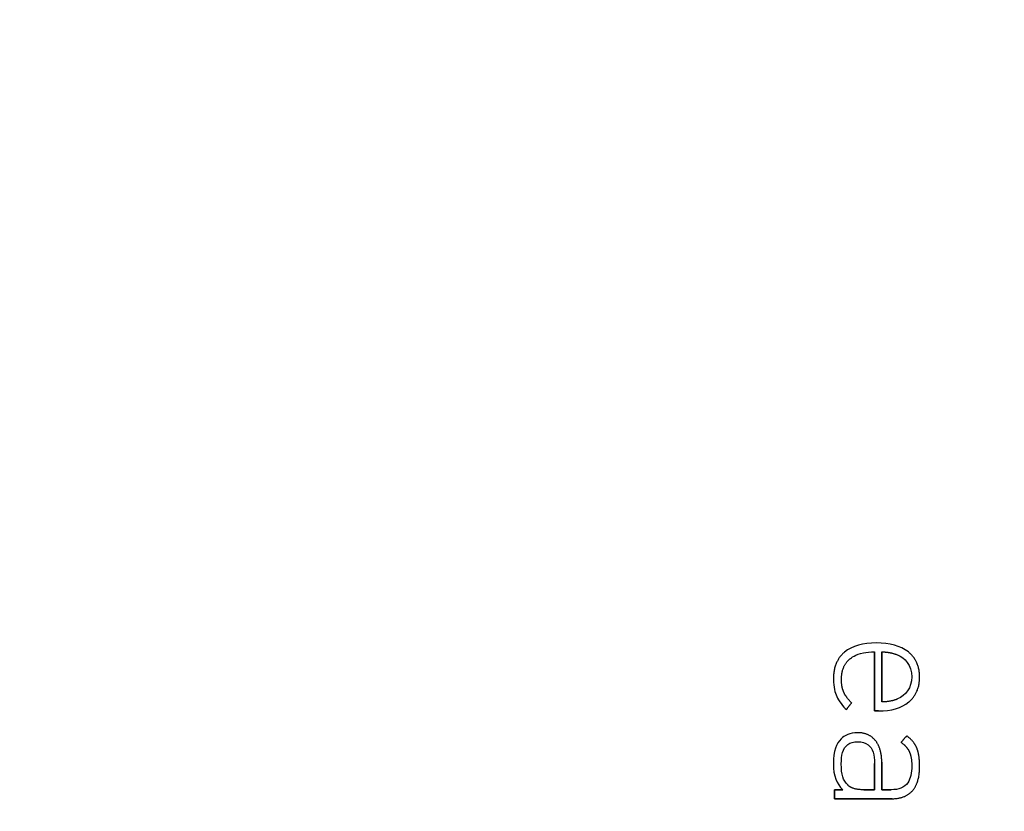
# Model space of a CAD drawing. Units: millimetres. Extents: x -47.3 to 47.3, y -47.3 to 47.3.
# Drawn here: x 4.2 to 20.2, y 5.2 to 18 of the extents above; entities that cross this region are included whole.
import ezdxf

# ---------------------------------------------------------------- set-up
doc = ezdxf.new("R2010")
doc.units = ezdxf.units.MM
doc.layers.add('Body027', color=7, linetype='CONTINUOUS')
doc.layers.add('Easydrive', color=7, linetype='CONTINUOUS')

msp = doc.modelspace()

# ---------------------------------------------------------------- linework, layer by layer
at = {"layer": 'Body027'}
for radius in [47.325, 47.325, 47.325, 47.325, 47.325, 47.325, 47.325, 47.325, 44.325, 44.325, 44.325, 44.325, 44.325, 44.325, 44.325, 44.325, 42.325, 42.325, 42.325, 42.325, 42.325, 42.325, 42.325, 42.325]:
    msp.add_circle((0, 0), radius, dxfattribs=at)
at = {"layer": 'Easydrive'}
for p, q in [((18.1323, 7.89111, 31.4062), (18.1323, 7.89111, 32)), ((18.1323, 7.89111, 31.4062), (18.1323, 7.89111, 32)), ((17.6122, 7.74135, 31.4062), (17.6122, 7.74135, 32)), ((17.6122, 7.74135, 31.4062), (17.6122, 7.74135, 32)), ((18.1013, 7.74596, 31.4062), (18.1013, 7.74596, 32)), ((18.1013, 7.74596, 31.4062), (18.1013, 7.74596, 32)), ((18.2172, 7.74596, 31.4062), (18.2172, 7.74596, 32)), ((18.2172, 7.74596, 31.4062), (18.2172, 7.74596, 32)), ((18.4744, 7.69757, 31.4062), (18.4744, 7.69757, 32)), ((18.4744, 7.69757, 31.4062), (18.4744, 7.69757, 32)), ((18.6482, 7.74554, 31.4062), (18.6482, 7.74554, 32)), ((18.6482, 7.74554, 31.4062), (18.6482, 7.74554, 32)), ((17.7013, 7.63326, 31.4062), (17.7013, 7.63326, 32)), ((17.7013, 7.63326, 31.4062), (17.7013, 7.63326, 32)), ((17.434, 7.30629, 31.4062), (17.434, 7.30629, 32)), ((17.434, 7.30629, 31.4062), (17.434, 7.30629, 32)), ((17.5641, 7.29792, 31.4062), (17.5641, 7.29792, 32)), ((17.5641, 7.29792, 31.4062), (17.5641, 7.29792, 32)), ((18.7033, 7.34086, 31.4062), (18.7033, 7.34086, 32)), ((18.7033, 7.34086, 31.4062), (18.7033, 7.34086, 32)), ((18.8307, 7.34023, 31.4062), (18.8307, 7.34023, 32)), ((18.8307, 7.34023, 31.4062), (18.8307, 7.34023, 32)), ((17.4864, 7.0252, 31.4062), (17.4864, 7.0252, 32)), ((17.4864, 7.0252, 31.4062), (17.4864, 7.0252, 32)), ((17.6022, 7.09097, 31.4062), (17.6022, 7.09097, 32)), ((17.6022, 7.09097, 31.4062), (17.6022, 7.09097, 32)), ((17.7281, 6.91837, 31.4062), (17.7281, 6.91837, 32)), ((17.7281, 6.91837, 31.4062), (17.7281, 6.91837, 32)), ((18.2172, 6.93555, 31.4062), (18.2172, 6.93555, 32)), ((18.2172, 6.93555, 31.4062), (18.2172, 6.93555, 32)), ((18.4744, 6.98414, 31.4062), (18.4744, 6.98414, 32)), ((18.4744, 6.98414, 31.4062), (18.4744, 6.98414, 32)), ((18.6568, 6.93492, 31.4062), (18.6568, 6.93492, 32)), ((18.6568, 6.93492, 31.4062), (18.6568, 6.93492, 32)), ((17.6432, 6.80987, 31.4062), (17.6432, 6.80987, 32)), ((17.6432, 6.80987, 31.4062), (17.6432, 6.80987, 32)), ((18.1013, 6.78934, 31.4062), (18.1013, 6.78934, 32)), ((18.1013, 6.78934, 31.4062), (18.1013, 6.78934, 32)), ((18.1665, 6.78934, 31.4062), (18.1665, 6.78934, 32)), ((18.1665, 6.78934, 31.4062), (18.1665, 6.78934, 32)), ((17.8242, 6.4364, 31.4062), (17.8242, 6.4364, 32)), ((17.8242, 6.4364, 31.4062), (17.8242, 6.4364, 32)), ((18.6216, 6.38508, 31.4062), (18.6216, 6.38508, 32)), ((18.6216, 6.38508, 31.4062), (18.6216, 6.38508, 32)), ((17.5584, 6.33649, 31.4062), (17.5584, 6.33649, 32)), ((17.5584, 6.33649, 31.4062), (17.5584, 6.33649, 32)), ((17.8269, 6.29082, 31.4062), (17.8269, 6.29082, 32)), ((17.8269, 6.29082, 31.4062), (17.8269, 6.29082, 32)), ((18.1139, 6.30947, 31.4062), (18.1139, 6.30947, 32)), ((18.1139, 6.30947, 31.4062), (18.1139, 6.30947, 32)), ((18.5312, 6.27951, 31.4062), (18.5312, 6.27951, 32)), ((18.5312, 6.27951, 31.4062), (18.5312, 6.27951, 32)), ((18.664, 6.12975, 31.4062), (18.664, 6.12975, 32)), ((18.664, 6.12975, 31.4062), (18.664, 6.12975, 32)), ((18.7871, 6.184, 31.4062), (18.7871, 6.184, 32)), ((18.7871, 6.184, 31.4062), (18.7871, 6.184, 32)), ((17.434, 5.93118, 31.4062), (17.434, 5.93118, 32)), ((17.434, 5.93118, 31.4062), (17.434, 5.93118, 32)), ((17.5611, 5.93118, 31.4062), (17.5611, 5.93118, 32)), ((17.5611, 5.93118, 31.4062), (17.5611, 5.93118, 32)), ((18.1011, 5.93977, 31.4062), (18.1011, 5.93977, 32)), ((18.1011, 5.93977, 31.4062), (18.1011, 5.93977, 32)), ((18.1013, 5.93977, 31.4062), (18.1013, 5.93977, 32)), ((18.1013, 5.93977, 31.4062), (18.1013, 5.93977, 32)), ((18.2172, 5.95694, 31.4062), (18.2172, 5.95694, 32)), ((18.2172, 5.95694, 31.4062), (18.2172, 5.95694, 32)), ((18.7035, 5.89997, 31.4062), (18.7035, 5.89997, 32)), ((18.7035, 5.89997, 31.4062), (18.7035, 5.89997, 32)), ((18.8309, 5.90018, 31.4062), (18.8309, 5.90018, 32)), ((18.8309, 5.90018, 31.4062), (18.8309, 5.90018, 32)), ((17.6659, 5.58871, 31.4062), (17.6659, 5.58871, 32)), ((17.6659, 5.58871, 31.4062), (17.6659, 5.58871, 32)), ((17.4512, 5.51205, 31.4062), (17.4512, 5.51205, 32)), ((17.4512, 5.51205, 31.4062), (17.4512, 5.51205, 32)), ((17.5867, 5.51205, 31.4062), (17.5867, 5.51205, 32)), ((17.5867, 5.51205, 31.4062), (17.5867, 5.51205, 32)), ((17.9258, 5.51163, 31.4062), (17.9258, 5.51163, 32)), ((17.9258, 5.51163, 31.4062), (17.9258, 5.51163, 32)), ((18.1011, 5.51163, 31.4062), (18.1011, 5.51163, 32)), ((18.1011, 5.51163, 31.4062), (18.1011, 5.51163, 32)), ((18.2172, 5.51184, 31.4062), (18.2172, 5.51184, 32)), ((18.2172, 5.51184, 31.4062), (18.2172, 5.51184, 32)), ((18.3699, 5.51184, 31.4062), (18.3699, 5.51184, 32)), ((18.3699, 5.51184, 31.4062), (18.3699, 5.51184, 32)), ((18.7149, 5.49487, 31.4062), (18.7149, 5.49487, 32)), ((18.7149, 5.49487, 31.4062), (18.7149, 5.49487, 32)), ((17.4512, 5.36647, 31.4062), (17.4512, 5.36647, 32)), ((17.4512, 5.36647, 31.4062), (17.4512, 5.36647, 32)), ((18.3841, 5.36647, 31.4062), (18.3841, 5.36647, 32)), ((18.3841, 5.36647, 31.4062), (18.3841, 5.36647, 32))]:
    msp.add_line(p, q, dxfattribs=at)
for radius in [43.975, 43.975, 43.975, 43.975, 42.325, 42.325, 42.325, 42.325, 32.5, 32.5, 32.5, 32.5]:
    msp.add_circle((0, 0), radius, dxfattribs=at)
for points, degree in [([(18.1323, 7.89111, 32), (17.9171, 7.8915, 32), (17.7352, 7.84546, 32), (17.6122, 7.74135, 32)], 3), ([(18.1323, 7.89111, 32), (17.9171, 7.8915, 32), (17.7352, 7.84546, 32), (17.6122, 7.74135, 32)], 3), ([(18.6482, 7.74554, 32), (18.5227, 7.84643, 32), (18.3434, 7.89146, 32), (18.1323, 7.89111, 32)], 3), ([(18.6482, 7.74554, 32), (18.5227, 7.84643, 32), (18.3434, 7.89146, 32), (18.1323, 7.89111, 32)], 3), ([(17.6122, 7.74135, 32), (17.4323, 7.58678, 32), (17.434, 7.30629, 32)], 2), ([(17.6122, 7.74135, 32), (17.4323, 7.58678, 32), (17.434, 7.30629, 32)], 2), ([(18.1013, 7.74596, 32), (18.1013, 6.78934, 32)], 1), ([(18.1013, 6.78934, 31.4062), (18.1013, 7.74596, 31.4062)], 1), ([(18.1013, 7.74596, 32), (18.1013, 6.78934, 32)], 1), ([(18.1013, 6.78934, 31.4062), (18.1013, 7.74596, 31.4062)], 1), ([(18.2172, 7.74596, 32), (18.3367, 7.74846, 32), (18.4744, 7.69757, 32)], 2), ([(18.2172, 7.74596, 32), (18.3367, 7.74846, 32), (18.4744, 7.69757, 32)], 2), ([(18.2172, 7.74596, 31.4062), (18.2172, 6.93555, 31.4062)], 1), ([(18.2172, 7.74596, 31.4062), (18.2172, 6.93555, 31.4062)], 1), ([(18.2172, 6.93555, 32), (18.2172, 7.74596, 32)], 1), ([(18.2172, 6.93555, 32), (18.2172, 7.74596, 32)], 1), ([(18.4744, 7.69757, 32), (18.5847, 7.65469, 32), (18.7049, 7.52781, 32), (18.7033, 7.34086, 32)], 3), ([(18.4744, 7.69757, 32), (18.5847, 7.65469, 32), (18.7049, 7.52781, 32), (18.7033, 7.34086, 32)], 3), ([(18.8307, 7.34023, 32), (18.8314, 7.59778, 32), (18.6482, 7.74554, 32)], 2), ([(18.8307, 7.34023, 32), (18.8314, 7.59778, 32), (18.6482, 7.74554, 32)], 2), ([(17.5641, 7.29792, 32), (17.563, 7.518, 32), (17.7013, 7.63326, 32)], 2), ([(17.5641, 7.29792, 32), (17.563, 7.518, 32), (17.7013, 7.63326, 32)], 2), ([(17.434, 7.30629, 32), (17.4337, 7.16962, 32), (17.46, 7.08712, 32), (17.4864, 7.0252, 32)], 3), ([(17.434, 7.30629, 32), (17.4337, 7.16962, 32), (17.46, 7.08712, 32), (17.4864, 7.0252, 32)], 3), ([(17.6022, 7.09097, 32), (17.564, 7.17577, 32), (17.5641, 7.29792, 32)], 2), ([(17.6022, 7.09097, 32), (17.564, 7.17577, 32), (17.5641, 7.29792, 32)], 2), ([(18.7033, 7.34086, 32), (18.7046, 7.16087, 32), (18.5992, 7.03981, 32), (18.4744, 6.98414, 32)], 3), ([(18.7033, 7.34086, 32), (18.7046, 7.16087, 32), (18.5992, 7.03981, 32), (18.4744, 6.98414, 32)], 3), ([(18.6568, 6.93492, 32), (18.8316, 7.08346, 32), (18.8307, 7.34023, 32)], 2), ([(18.6568, 6.93492, 32), (18.8316, 7.08346, 32), (18.8307, 7.34023, 32)], 2), ([(17.4864, 7.0252, 32), (17.5156, 6.9555, 32), (17.5939, 6.85525, 32), (17.6432, 6.80987, 32)], 3), ([(17.4864, 7.0252, 32), (17.5156, 6.9555, 32), (17.5939, 6.85525, 32), (17.6432, 6.80987, 32)], 3), ([(17.7281, 6.91837, 32), (17.6407, 7.00614, 32), (17.6022, 7.09097, 32)], 2), ([(17.7281, 6.91837, 32), (17.6407, 7.00614, 32), (17.6022, 7.09097, 32)], 2), ([(17.6432, 6.80987, 32), (17.7281, 6.91837, 32)], 1), ([(17.7281, 6.91837, 31.4062), (17.6432, 6.80987, 31.4062)], 1), ([(17.6432, 6.80987, 32), (17.7281, 6.91837, 32)], 1), ([(17.7281, 6.91837, 31.4062), (17.6432, 6.80987, 31.4062)], 1), ([(18.1665, 6.78934, 32), (18.3678, 6.78899, 32), (18.5379, 6.83474, 32), (18.6568, 6.93492, 32)], 3), ([(18.1665, 6.78934, 32), (18.3678, 6.78899, 32), (18.5379, 6.83474, 32), (18.6568, 6.93492, 32)], 3), ([(18.4744, 6.98414, 32), (18.3648, 6.93578, 32), (18.2172, 6.93555, 32)], 2), ([(18.4744, 6.98414, 32), (18.3648, 6.93578, 32), (18.2172, 6.93555, 32)], 2), ([(18.1013, 6.78934, 32), (18.1665, 6.78934, 32)], 1), ([(18.1665, 6.78934, 31.4062), (18.1013, 6.78934, 31.4062)], 1), ([(18.1013, 6.78934, 32), (18.1665, 6.78934, 32)], 1), ([(18.1665, 6.78934, 31.4062), (18.1013, 6.78934, 31.4062)], 1), ([(17.8242, 6.4364, 32), (17.7045, 6.4366, 32), (17.6094, 6.39146, 32), (17.5584, 6.33649, 32)], 3), ([(17.8242, 6.4364, 32), (17.7045, 6.4366, 32), (17.6094, 6.39146, 32), (17.5584, 6.33649, 32)], 3), ([(18.1139, 6.30947, 32), (18.0098, 6.4368, 32), (17.8242, 6.4364, 32)], 2), ([(18.1139, 6.30947, 32), (18.0098, 6.4368, 32), (17.8242, 6.4364, 32)], 2), ([(18.6216, 6.38508, 32), (18.5312, 6.27951, 32)], 1), ([(18.5312, 6.27951, 31.4062), (18.6216, 6.38508, 31.4062)], 1), ([(18.6216, 6.38508, 32), (18.5312, 6.27951, 32)], 1), ([(18.5312, 6.27951, 31.4062), (18.6216, 6.38508, 31.4062)], 1), ([(18.7871, 6.184, 32), (18.7426, 6.29738, 32), (18.6216, 6.38508, 32)], 2), ([(18.7871, 6.184, 32), (18.7426, 6.29738, 32), (18.6216, 6.38508, 32)], 2), ([(17.5584, 6.33649, 32), (17.4789, 6.25621, 32), (17.4325, 6.14773, 32), (17.434, 5.93118, 32)], 3), ([(17.5584, 6.33649, 32), (17.4789, 6.25621, 32), (17.4325, 6.14773, 32), (17.434, 5.93118, 32)], 3), ([(18.2172, 5.95694, 32), (18.2183, 6.17877, 32), (18.1139, 6.30947, 32)], 2), ([(18.2172, 5.95694, 32), (18.2183, 6.17877, 32), (18.1139, 6.30947, 32)], 2), ([(18.5312, 6.27951, 32), (18.6241, 6.21421, 32), (18.664, 6.12975, 32)], 2), ([(18.5312, 6.27951, 32), (18.6241, 6.21421, 32), (18.664, 6.12975, 32)], 2), ([(18.664, 6.12975, 32), (18.7038, 6.04412, 32), (18.7035, 5.89997, 32)], 2), ([(18.664, 6.12975, 32), (18.7038, 6.04412, 32), (18.7035, 5.89997, 32)], 2), ([(18.8309, 5.90018, 32), (18.8313, 6.06938, 32), (18.7871, 6.184, 32)], 2), ([(18.8309, 5.90018, 32), (18.8313, 6.06938, 32), (18.7871, 6.184, 32)], 2), ([(17.434, 5.93118, 32), (17.4328, 5.73047, 32), (17.484, 5.60951, 32), (17.5867, 5.51205, 32)], 3), ([(17.434, 5.93118, 32), (17.4328, 5.73047, 32), (17.484, 5.60951, 32), (17.5867, 5.51205, 32)], 3), ([(17.6659, 5.58871, 32), (17.5908, 5.66669, 32), (17.5604, 5.75136, 32), (17.5611, 5.93118, 32)], 3), ([(17.6659, 5.58871, 32), (17.5908, 5.66669, 32), (17.5604, 5.75136, 32), (17.5611, 5.93118, 32)], 3), ([(18.1011, 5.51163, 31.4062), (18.1011, 5.93977, 31.4062)], 1), ([(18.1011, 5.93977, 31.4062), (18.1013, 5.93977, 31.4062)], 1), ([(18.1011, 5.51163, 31.4062), (18.1011, 5.93977, 31.4062)], 1), ([(18.1011, 5.93977, 32), (18.1011, 5.51163, 32)], 1), ([(18.1011, 5.93977, 31.4062), (18.1013, 5.93977, 31.4062)], 1), ([(18.1013, 5.93977, 32), (18.1011, 5.93977, 32)], 1), ([(18.1013, 5.93977, 32), (18.1011, 5.93977, 32)], 1), ([(18.1011, 5.93977, 32), (18.1011, 5.51163, 32)], 1), ([(18.2172, 5.51184, 32), (18.2172, 5.95694, 32)], 1), ([(18.2172, 5.95694, 31.4062), (18.2172, 5.51184, 31.4062)], 1), ([(18.2172, 5.51184, 32), (18.2172, 5.95694, 32)], 1), ([(18.2172, 5.95694, 31.4062), (18.2172, 5.51184, 31.4062)], 1), ([(18.7149, 5.49487, 32), (18.833, 5.63142, 32), (18.8309, 5.90018, 32)], 2), ([(18.7149, 5.49487, 32), (18.833, 5.63142, 32), (18.8309, 5.90018, 32)], 2), ([(17.9258, 5.51163, 32), (17.7398, 5.51098, 32), (17.6659, 5.58871, 32)], 2), ([(17.9258, 5.51163, 32), (17.7398, 5.51098, 32), (17.6659, 5.58871, 32)], 2), ([(17.5867, 5.51205, 32), (17.4512, 5.51205, 32)], 1), ([(17.4512, 5.51205, 32), (17.4512, 5.36647, 32)], 1), ([(17.4512, 5.51205, 31.4062), (17.5867, 5.51205, 31.4062)], 1), ([(17.5867, 5.51205, 32), (17.4512, 5.51205, 32)], 1), ([(17.4512, 5.36647, 31.4062), (17.4512, 5.51205, 31.4062)], 1), ([(17.4512, 5.51205, 32), (17.4512, 5.36647, 32)], 1), ([(17.4512, 5.36647, 31.4062), (17.4512, 5.51205, 31.4062)], 1), ([(17.4512, 5.51205, 31.4062), (17.5867, 5.51205, 31.4062)], 1), ([(17.9258, 5.51163, 31.4062), (18.1011, 5.51163, 31.4062)], 1), ([(17.9258, 5.51163, 31.4062), (18.1011, 5.51163, 31.4062)], 1), ([(18.1011, 5.51163, 32), (17.9258, 5.51163, 32)], 1), ([(18.1011, 5.51163, 32), (17.9258, 5.51163, 32)], 1), ([(18.3699, 5.51184, 32), (18.2172, 5.51184, 32)], 1), ([(18.2172, 5.51184, 31.4062), (18.3699, 5.51184, 31.4062)], 1), ([(18.3699, 5.51184, 32), (18.2172, 5.51184, 32)], 1), ([(18.2172, 5.51184, 31.4062), (18.3699, 5.51184, 31.4062)], 1), ([(18.3841, 5.36647, 32), (18.5966, 5.36557, 32), (18.7149, 5.49487, 32)], 2), ([(18.3841, 5.36647, 32), (18.5966, 5.36557, 32), (18.7149, 5.49487, 32)], 2), ([(17.4512, 5.36647, 32), (18.3841, 5.36647, 32)], 1), ([(18.3841, 5.36647, 31.4062), (17.4512, 5.36647, 31.4062)], 1), ([(17.4512, 5.36647, 32), (18.3841, 5.36647, 32)], 1), ([(18.3841, 5.36647, 31.4062), (17.4512, 5.36647, 31.4062)], 1)]:
    msp.add_open_spline(points, degree=degree, dxfattribs=at)
for points, knots in [([(17.7013, 7.63326, 32), (17.7211, 7.65115, 32), (17.7911, 7.70565, 32), (17.9186, 7.72963, 32), (17.9718, 7.74032, 32), (18.0327, 7.74576, 32), (18.1013, 7.74596, 32)], [0, 0, 0, 0, 0.705383, 0.705383, 0.705383, 1, 1, 1, 1]), ([(17.7013, 7.63326, 32), (17.7211, 7.65115, 32), (17.7911, 7.70565, 32), (17.9186, 7.72963, 32), (17.9718, 7.74032, 32), (18.0327, 7.74576, 32), (18.1013, 7.74596, 32)], [0, 0, 0, 0, 0.705383, 0.705383, 0.705383, 1, 1, 1, 1]), ([(17.5611, 5.93118, 32), (17.5606, 5.99897, 32), (17.5676, 6.05951, 32), (17.5823, 6.11279, 32), (17.6133, 6.22667, 32), (17.6948, 6.29249, 32), (17.8269, 6.29082, 32)], [0, 0, 0, 0, 0.318735, 0.318735, 0.318735, 1, 1, 1, 1]), ([(17.5611, 5.93118, 32), (17.5606, 5.99897, 32), (17.5676, 6.05951, 32), (17.5823, 6.11279, 32), (17.6133, 6.22667, 32), (17.6948, 6.29249, 32), (17.8269, 6.29082, 32)], [0, 0, 0, 0, 0.318735, 0.318735, 0.318735, 1, 1, 1, 1]), ([(17.8269, 6.29082, 32), (17.8948, 6.29119, 32), (17.9508, 6.27447, 32), (17.9952, 6.24064, 32), (18.0695, 6.18372, 32), (18.1018, 6.07505, 32), (18.1013, 5.93977, 32)], [0, 0, 0, 0, 0.372178, 0.372178, 0.372178, 1, 1, 1, 1]), ([(17.8269, 6.29082, 32), (17.8948, 6.29119, 32), (17.9508, 6.27447, 32), (17.9952, 6.24064, 32), (18.0695, 6.18372, 32), (18.1018, 6.07505, 32), (18.1013, 5.93977, 32)], [0, 0, 0, 0, 0.372178, 0.372178, 0.372178, 1, 1, 1, 1]), ([(18.7035, 5.89997, 32), (18.7049, 5.78467, 32), (18.6839, 5.69326, 32), (18.6403, 5.62573, 32), (18.5844, 5.54229, 32), (18.4873, 5.5113, 32), (18.3699, 5.51184, 32)], [0, 0, 0, 0, 0.441983, 0.441983, 0.441983, 1, 1, 1, 1]), ([(18.7035, 5.89997, 32), (18.7049, 5.78467, 32), (18.6839, 5.69326, 32), (18.6403, 5.62573, 32), (18.5844, 5.54229, 32), (18.4873, 5.5113, 32), (18.3699, 5.51184, 32)], [0, 0, 0, 0, 0.441983, 0.441983, 0.441983, 1, 1, 1, 1])]:
    msp.add_open_spline(points, degree=3, knots=knots, dxfattribs=at)

doc.saveas('drawing.dxf')
